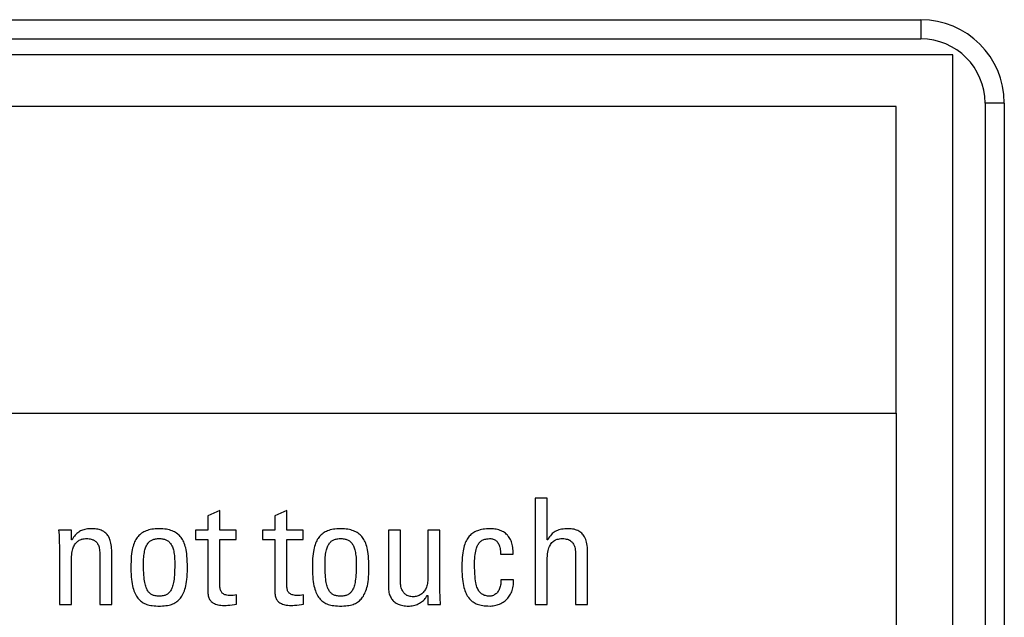
# Model space of a CAD drawing. Units: millimetres. Extents: x -71 to 610, y -195 to 458.
# Drawn here: x 221 to 237, y 70 to 80 of the extents above; entities that cross this region are included whole.
import ezdxf

# ---------------------------------------------------------------- set-up
doc = ezdxf.new("R2010")
doc.units = ezdxf.units.MM
doc.header["$LTSCALE"] = 23.1
doc.layers.get('0').update_dxf_attribs({"linetype": 'CONTINUOUS'})

msp = doc.modelspace()

# ---------------------------------------------------------------- linework, layer by layer
at = {"color": 7}
for p, q in [((166.435, 79.739), (235.435, 79.739)), ((235.435, 79.739), (235.435, 79.439)), ((166.435, 79.439), (235.435, 79.439)), ((235.935, 79.189), (166.435, 79.189)), ((235.935, 62.689), (235.935, 79.189)), ((235.051, 78.387), (183.007, 78.387)), ((235.051, 73.606), (235.051, 78.387)), ((236.735, 78.439), (236.435, 78.439)), ((236.435, 78.439), (236.435, 63.439)), ((236.735, 78.439), (236.735, 63.439)), ((183.007, 73.606), (235.051, 73.606)), ((235.051, 73.606), (235.051, 63.487)), ((229.615, 72.282), (229.427, 72.282)), ((229.427, 72.282), (229.427, 70.626)), ((229.615, 71.635), (229.615, 72.282)), ((224.518, 72.091), (224.33, 72.006)), ((224.518, 71.784), (224.518, 72.091)), ((225.562, 72.091), (225.374, 72.006)), ((225.562, 71.784), (225.562, 72.091)), ((224.33, 72.006), (224.33, 71.784)), ((225.374, 72.006), (225.374, 71.784)), ((222.205, 71.784), (222.005, 71.784)), ((222.005, 71.784), (222.007, 71.761)), ((222.205, 71.635), (222.205, 71.784)), ((222.347, 71.774), (222.332, 71.765)), ((222.363, 71.781), (222.347, 71.774)), ((222.38, 71.787), (222.363, 71.781)), ((222.397, 71.792), (222.38, 71.787)), ((222.416, 71.797), (222.397, 71.792)), ((222.436, 71.801), (222.416, 71.797)), ((222.458, 71.804), (222.436, 71.801)), ((222.482, 71.806), (222.458, 71.804)), ((222.509, 71.807), (222.482, 71.806)), ((222.524, 71.807), (222.509, 71.807)), ((222.549, 71.806), (222.524, 71.807)), ((222.573, 71.805), (222.549, 71.806)), ((222.595, 71.802), (222.573, 71.805)), ((222.616, 71.799), (222.595, 71.802)), ((222.635, 71.794), (222.616, 71.799)), ((222.653, 71.789), (222.635, 71.794)), ((222.67, 71.783), (222.653, 71.789)), ((222.686, 71.776), (222.67, 71.783)), ((222.701, 71.768), (222.686, 71.776)), ((223.369, 71.774), (223.35, 71.766)), ((223.39, 71.782), (223.369, 71.774)), ((223.411, 71.788), (223.39, 71.782)), ((223.434, 71.794), (223.411, 71.788)), ((223.458, 71.798), (223.434, 71.794)), ((223.484, 71.802), (223.458, 71.798)), ((223.511, 71.805), (223.484, 71.802)), ((223.541, 71.806), (223.511, 71.805)), ((223.571, 71.807), (223.541, 71.806)), ((223.602, 71.806), (223.571, 71.807)), ((223.631, 71.805), (223.602, 71.806)), ((223.659, 71.802), (223.631, 71.805)), ((223.685, 71.798), (223.659, 71.802)), ((223.709, 71.794), (223.685, 71.798)), ((223.732, 71.788), (223.709, 71.794)), ((223.753, 71.782), (223.732, 71.788)), ((223.774, 71.774), (223.753, 71.782)), ((223.793, 71.766), (223.774, 71.774)), ((224.33, 71.784), (224.14, 71.784)), ((224.14, 71.784), (224.14, 71.642)), ((224.771, 71.784), (224.518, 71.784)), ((224.771, 71.642), (224.771, 71.784)), ((225.374, 71.784), (225.183, 71.784)), ((225.183, 71.784), (225.183, 71.642)), ((225.814, 71.784), (225.562, 71.784)), ((225.814, 71.642), (225.814, 71.784)), ((226.196, 71.774), (226.176, 71.766)), ((226.216, 71.782), (226.196, 71.774)), ((226.237, 71.788), (226.216, 71.782)), ((226.26, 71.794), (226.237, 71.788)), ((226.285, 71.798), (226.26, 71.794)), ((226.31, 71.802), (226.285, 71.798)), ((226.338, 71.805), (226.31, 71.802)), ((226.367, 71.806), (226.338, 71.805)), ((226.398, 71.807), (226.367, 71.806)), ((226.429, 71.806), (226.398, 71.807)), ((226.458, 71.805), (226.429, 71.806)), ((226.485, 71.802), (226.458, 71.805)), ((226.511, 71.798), (226.485, 71.802)), ((226.535, 71.794), (226.511, 71.798)), ((226.558, 71.788), (226.535, 71.794)), ((226.58, 71.782), (226.558, 71.788)), ((226.6, 71.774), (226.58, 71.782)), ((226.619, 71.766), (226.6, 71.774)), ((227.331, 71.784), (227.143, 71.784)), ((227.143, 71.784), (227.143, 70.901)), ((227.331, 70.981), (227.331, 71.784)), ((227.943, 71.784), (227.755, 71.784)), ((227.755, 71.784), (227.755, 71.016)), ((227.943, 70.867), (227.943, 71.784)), ((228.528, 71.775), (228.508, 71.767)), ((228.548, 71.782), (228.528, 71.775)), ((228.569, 71.789), (228.548, 71.782)), ((228.592, 71.794), (228.569, 71.789)), ((228.616, 71.798), (228.592, 71.794)), ((228.641, 71.802), (228.616, 71.798)), ((228.668, 71.805), (228.641, 71.802)), ((228.697, 71.806), (228.668, 71.805)), ((228.727, 71.807), (228.697, 71.806)), ((228.728, 71.807), (228.727, 71.807)), ((228.754, 71.806), (228.728, 71.807)), ((228.778, 71.805), (228.754, 71.806)), ((228.801, 71.802), (228.778, 71.805)), ((228.823, 71.798), (228.801, 71.802)), ((228.844, 71.794), (228.823, 71.798)), ((228.864, 71.788), (228.844, 71.794)), ((228.883, 71.781), (228.864, 71.788)), ((228.901, 71.774), (228.883, 71.781)), ((228.918, 71.766), (228.901, 71.774)), ((229.759, 71.775), (229.742, 71.766)), ((229.776, 71.782), (229.759, 71.775)), ((229.795, 71.789), (229.776, 71.782)), ((229.815, 71.795), (229.795, 71.789)), ((229.837, 71.799), (229.815, 71.795)), ((229.862, 71.803), (229.837, 71.799)), ((229.889, 71.805), (229.862, 71.803)), ((229.919, 71.807), (229.889, 71.805)), ((229.938, 71.807), (229.919, 71.807)), ((229.961, 71.807), (229.938, 71.807)), ((229.987, 71.805), (229.961, 71.807)), ((230.011, 71.802), (229.987, 71.805)), ((230.034, 71.798), (230.011, 71.802)), ((230.055, 71.792), (230.034, 71.798)), ((230.074, 71.786), (230.055, 71.792)), ((230.092, 71.778), (230.074, 71.786)), ((230.109, 71.77), (230.092, 71.778)), ((222.007, 71.761), (222.012, 71.701)), ((222.012, 71.701), (222.015, 71.645)), ((222.015, 71.645), (222.016, 71.593)), ((222.214, 71.635), (222.205, 71.635)), ((222.227, 71.656), (222.214, 71.635)), ((222.239, 71.676), (222.227, 71.656)), ((222.252, 71.693), (222.239, 71.676)), ((222.265, 71.708), (222.252, 71.693)), ((222.277, 71.722), (222.265, 71.708)), ((222.291, 71.735), (222.277, 71.722)), ((222.304, 71.746), (222.291, 71.735)), ((222.303, 71.613), (222.315, 71.621)), ((222.318, 71.756), (222.304, 71.746)), ((222.315, 71.621), (222.328, 71.628)), ((222.332, 71.765), (222.318, 71.756)), ((222.328, 71.628), (222.341, 71.635)), ((222.341, 71.635), (222.355, 71.64)), ((222.355, 71.64), (222.363, 71.643)), ((222.363, 71.643), (222.37, 71.645)), ((222.37, 71.645), (222.386, 71.648)), ((222.386, 71.648), (222.403, 71.651)), ((222.403, 71.651), (222.422, 71.653)), ((222.422, 71.653), (222.441, 71.653)), ((222.441, 71.653), (222.461, 71.653)), ((222.461, 71.653), (222.48, 71.651)), ((222.48, 71.651), (222.497, 71.648)), ((222.497, 71.648), (222.513, 71.645)), ((222.513, 71.645), (222.528, 71.641)), ((222.528, 71.641), (222.541, 71.635)), ((222.541, 71.635), (222.548, 71.632)), ((222.548, 71.632), (222.554, 71.629)), ((222.554, 71.629), (222.566, 71.622)), ((222.566, 71.622), (222.577, 71.615)), ((222.708, 71.764), (222.701, 71.768)), ((222.714, 71.76), (222.708, 71.764)), ((222.727, 71.75), (222.714, 71.76)), ((222.739, 71.74), (222.727, 71.75)), ((222.75, 71.729), (222.739, 71.74)), ((222.761, 71.717), (222.75, 71.729)), ((222.771, 71.704), (222.761, 71.717)), ((222.78, 71.691), (222.771, 71.704)), ((222.788, 71.676), (222.78, 71.691)), ((222.796, 71.66), (222.788, 71.676)), ((222.803, 71.642), (222.796, 71.66)), ((222.81, 71.624), (222.803, 71.642)), ((222.815, 71.603), (222.81, 71.624)), ((223.198, 71.62), (223.189, 71.601)), ((223.208, 71.638), (223.198, 71.62)), ((223.219, 71.655), (223.208, 71.638)), ((223.23, 71.671), (223.219, 71.655)), ((223.243, 71.686), (223.23, 71.671)), ((223.255, 71.7), (223.243, 71.686)), ((223.269, 71.713), (223.255, 71.7)), ((223.283, 71.725), (223.269, 71.713)), ((223.299, 71.737), (223.283, 71.725)), ((223.315, 71.747), (223.299, 71.737)), ((223.332, 71.757), (223.315, 71.747)), ((223.35, 71.766), (223.332, 71.757)), ((223.435, 71.618), (223.445, 71.624)), ((223.445, 71.624), (223.455, 71.63)), ((223.455, 71.63), (223.466, 71.635)), ((223.466, 71.635), (223.477, 71.639)), ((223.477, 71.639), (223.489, 71.643)), ((223.489, 71.643), (223.502, 71.646)), ((223.502, 71.646), (223.516, 71.649)), ((223.516, 71.649), (223.53, 71.651)), ((223.53, 71.651), (223.546, 71.653)), ((223.546, 71.653), (223.563, 71.653)), ((223.563, 71.653), (223.571, 71.653)), ((223.571, 71.653), (223.58, 71.653)), ((223.58, 71.653), (223.597, 71.653)), ((223.597, 71.653), (223.613, 71.651)), ((223.613, 71.651), (223.627, 71.649)), ((223.627, 71.649), (223.641, 71.646)), ((223.641, 71.646), (223.654, 71.643)), ((223.654, 71.643), (223.666, 71.639)), ((223.666, 71.639), (223.677, 71.635)), ((223.677, 71.635), (223.688, 71.63)), ((223.688, 71.63), (223.698, 71.624)), ((223.698, 71.624), (223.708, 71.618)), ((223.811, 71.757), (223.793, 71.766)), ((223.828, 71.747), (223.811, 71.757)), ((223.844, 71.737), (223.828, 71.747)), ((223.86, 71.725), (223.844, 71.737)), ((223.874, 71.713), (223.86, 71.725)), ((223.888, 71.7), (223.874, 71.713)), ((223.9, 71.686), (223.888, 71.7)), ((223.912, 71.671), (223.9, 71.686)), ((223.924, 71.655), (223.912, 71.671)), ((223.934, 71.638), (223.924, 71.655)), ((223.945, 71.62), (223.934, 71.638)), ((223.954, 71.601), (223.945, 71.62)), ((224.14, 71.642), (224.33, 71.642)), ((224.33, 71.642), (224.33, 70.819)), ((224.518, 71.642), (224.771, 71.642)), ((224.518, 70.92), (224.518, 71.642)), ((225.183, 71.642), (225.374, 71.642)), ((225.374, 71.642), (225.374, 70.819)), ((225.562, 71.642), (225.814, 71.642)), ((225.562, 70.92), (225.562, 71.642)), ((226.025, 71.62), (226.015, 71.601)), ((226.035, 71.638), (226.025, 71.62)), ((226.046, 71.655), (226.035, 71.638)), ((226.057, 71.671), (226.046, 71.655)), ((226.069, 71.686), (226.057, 71.671)), ((226.082, 71.7), (226.069, 71.686)), ((226.095, 71.713), (226.082, 71.7)), ((226.11, 71.725), (226.095, 71.713)), ((226.125, 71.737), (226.11, 71.725)), ((226.141, 71.747), (226.125, 71.737)), ((226.158, 71.757), (226.141, 71.747)), ((226.176, 71.766), (226.158, 71.757)), ((226.261, 71.618), (226.271, 71.624)), ((226.271, 71.624), (226.281, 71.63)), ((226.281, 71.63), (226.292, 71.635)), ((226.292, 71.635), (226.304, 71.639)), ((226.304, 71.639), (226.316, 71.643)), ((226.316, 71.643), (226.328, 71.646)), ((226.328, 71.646), (226.342, 71.649)), ((226.342, 71.649), (226.357, 71.651)), ((226.357, 71.651), (226.373, 71.653)), ((226.373, 71.653), (226.39, 71.653)), ((226.39, 71.653), (226.398, 71.653)), ((226.398, 71.653), (226.406, 71.653)), ((226.406, 71.653), (226.423, 71.653)), ((226.423, 71.653), (226.439, 71.651)), ((226.439, 71.651), (226.454, 71.649)), ((226.454, 71.649), (226.467, 71.646)), ((226.467, 71.646), (226.48, 71.643)), ((226.48, 71.643), (226.492, 71.639)), ((226.492, 71.639), (226.504, 71.635)), ((226.504, 71.635), (226.514, 71.63)), ((226.514, 71.63), (226.525, 71.624)), ((226.525, 71.624), (226.534, 71.618)), ((226.637, 71.757), (226.619, 71.766)), ((226.655, 71.747), (226.637, 71.757)), ((226.671, 71.737), (226.655, 71.747)), ((226.686, 71.725), (226.671, 71.737)), ((226.7, 71.713), (226.686, 71.725)), ((226.714, 71.7), (226.7, 71.713)), ((226.727, 71.686), (226.714, 71.7)), ((226.739, 71.671), (226.727, 71.686)), ((226.75, 71.655), (226.739, 71.671)), ((226.761, 71.638), (226.75, 71.655)), ((226.771, 71.62), (226.761, 71.638)), ((226.78, 71.601), (226.771, 71.62)), ((228.357, 71.625), (228.348, 71.607)), ((228.367, 71.643), (228.357, 71.625)), ((228.378, 71.66), (228.367, 71.643)), ((228.389, 71.675), (228.378, 71.66)), ((228.402, 71.69), (228.389, 71.675)), ((228.414, 71.703), (228.402, 71.69)), ((228.428, 71.716), (228.414, 71.703)), ((228.442, 71.728), (228.428, 71.716)), ((228.457, 71.739), (228.442, 71.728)), ((228.473, 71.749), (228.457, 71.739)), ((228.49, 71.759), (228.473, 71.749)), ((228.508, 71.767), (228.49, 71.759)), ((228.582, 71.611), (228.593, 71.619)), ((228.593, 71.619), (228.605, 71.627)), ((228.605, 71.627), (228.618, 71.633)), ((228.618, 71.633), (228.631, 71.638)), ((228.631, 71.638), (228.645, 71.643)), ((228.645, 71.643), (228.66, 71.647)), ((228.66, 71.647), (228.677, 71.65)), ((228.677, 71.65), (228.695, 71.652)), ((228.695, 71.652), (228.715, 71.653)), ((228.715, 71.653), (228.727, 71.653)), ((228.727, 71.653), (228.739, 71.653)), ((228.739, 71.653), (228.752, 71.651)), ((228.752, 71.651), (228.764, 71.649)), ((228.764, 71.649), (228.776, 71.645)), ((228.776, 71.645), (228.788, 71.64)), ((228.788, 71.64), (228.799, 71.635)), ((228.799, 71.635), (228.81, 71.628)), ((228.81, 71.628), (228.82, 71.62)), ((228.82, 71.62), (228.829, 71.612)), ((228.935, 71.757), (228.918, 71.766)), ((228.95, 71.747), (228.935, 71.757)), ((228.964, 71.736), (228.95, 71.747)), ((228.978, 71.725), (228.964, 71.736)), ((228.991, 71.712), (228.978, 71.725)), ((228.997, 71.706), (228.991, 71.712)), ((229.003, 71.699), (228.997, 71.706)), ((229.014, 71.685), (229.003, 71.699)), ((229.025, 71.67), (229.014, 71.685)), ((229.035, 71.655), (229.025, 71.67)), ((229.044, 71.638), (229.035, 71.655)), ((229.052, 71.62), (229.044, 71.638)), ((229.059, 71.602), (229.052, 71.62)), ((229.624, 71.635), (229.615, 71.635)), ((229.638, 71.659), (229.624, 71.635)), ((229.652, 71.681), (229.638, 71.659)), ((229.667, 71.699), (229.652, 71.681)), ((229.681, 71.716), (229.667, 71.699)), ((229.695, 71.731), (229.681, 71.716)), ((229.71, 71.744), (229.695, 71.731)), ((229.726, 71.755), (229.71, 71.744)), ((229.714, 71.613), (229.727, 71.622)), ((229.742, 71.766), (229.726, 71.755)), ((229.727, 71.622), (229.741, 71.63)), ((229.741, 71.63), (229.749, 71.634)), ((229.749, 71.634), (229.756, 71.637)), ((229.756, 71.637), (229.773, 71.643)), ((229.773, 71.643), (229.79, 71.647)), ((229.79, 71.647), (229.809, 71.65)), ((229.809, 71.65), (229.829, 71.653)), ((229.829, 71.653), (229.851, 71.653)), ((229.851, 71.653), (229.874, 71.653)), ((229.874, 71.653), (229.894, 71.651)), ((229.894, 71.651), (229.913, 71.647)), ((229.913, 71.647), (229.93, 71.643)), ((229.93, 71.643), (229.946, 71.637)), ((229.946, 71.637), (229.961, 71.631)), ((229.961, 71.631), (229.967, 71.627)), ((229.967, 71.627), (229.974, 71.623)), ((229.974, 71.623), (229.986, 71.615)), ((230.124, 71.76), (230.109, 71.77)), ((230.139, 71.75), (230.124, 71.76)), ((230.153, 71.738), (230.139, 71.75)), ((230.165, 71.725), (230.153, 71.738)), ((230.177, 71.711), (230.165, 71.725)), ((230.188, 71.696), (230.177, 71.711)), ((230.198, 71.679), (230.188, 71.696)), ((230.207, 71.661), (230.198, 71.679)), ((230.216, 71.642), (230.207, 71.661)), ((230.223, 71.62), (230.216, 71.642)), ((230.23, 71.597), (230.223, 71.62)), ((222.016, 71.593), (222.017, 71.543)), ((222.017, 71.543), (222.017, 70.626)), ((222.216, 71.451), (222.221, 71.472)), ((222.221, 71.472), (222.226, 71.492)), ((222.226, 71.492), (222.232, 71.511)), ((222.232, 71.511), (222.239, 71.527)), ((222.239, 71.527), (222.246, 71.543)), ((222.246, 71.543), (222.254, 71.557)), ((222.254, 71.557), (222.263, 71.571)), ((222.263, 71.571), (222.272, 71.583)), ((222.272, 71.583), (222.282, 71.594)), ((222.282, 71.594), (222.292, 71.604)), ((222.292, 71.604), (222.303, 71.613)), ((222.577, 71.615), (222.586, 71.606)), ((222.586, 71.606), (222.596, 71.597)), ((222.596, 71.597), (222.604, 71.587)), ((222.604, 71.587), (222.611, 71.576)), ((222.611, 71.576), (222.618, 71.563)), ((222.618, 71.563), (222.625, 71.55)), ((222.625, 71.55), (222.63, 71.536)), ((222.63, 71.536), (222.635, 71.521)), ((222.635, 71.521), (222.639, 71.504)), ((222.639, 71.504), (222.642, 71.485)), ((222.642, 71.485), (222.644, 71.465)), ((222.82, 71.581), (222.815, 71.603)), ((222.825, 71.557), (222.82, 71.581)), ((222.828, 71.531), (222.825, 71.557)), ((222.831, 71.503), (222.828, 71.531)), ((222.832, 71.471), (222.831, 71.503)), ((222.833, 71.437), (222.832, 71.471)), ((223.152, 71.48), (223.147, 71.45)), ((223.158, 71.508), (223.152, 71.48)), ((223.165, 71.533), (223.158, 71.508)), ((223.172, 71.557), (223.165, 71.533)), ((223.18, 71.58), (223.172, 71.557)), ((223.189, 71.601), (223.18, 71.58)), ((223.345, 71.457), (223.349, 71.476)), ((223.349, 71.476), (223.354, 71.494)), ((223.354, 71.494), (223.36, 71.51)), ((223.36, 71.51), (223.366, 71.526)), ((223.366, 71.526), (223.372, 71.54)), ((223.372, 71.54), (223.378, 71.552)), ((223.378, 71.552), (223.385, 71.564)), ((223.385, 71.564), (223.393, 71.575)), ((223.393, 71.575), (223.4, 71.585)), ((223.4, 71.585), (223.404, 71.59)), ((223.404, 71.59), (223.408, 71.595)), ((223.408, 71.595), (223.417, 71.603)), ((223.417, 71.603), (223.426, 71.611)), ((223.426, 71.611), (223.435, 71.618)), ((223.708, 71.618), (223.717, 71.611)), ((223.717, 71.611), (223.726, 71.603)), ((223.726, 71.603), (223.734, 71.595)), ((223.734, 71.595), (223.738, 71.59)), ((223.738, 71.59), (223.742, 71.585)), ((223.742, 71.585), (223.75, 71.575)), ((223.75, 71.575), (223.757, 71.564)), ((223.757, 71.564), (223.764, 71.552)), ((223.764, 71.552), (223.771, 71.54)), ((223.771, 71.54), (223.777, 71.526)), ((223.777, 71.526), (223.783, 71.51)), ((223.783, 71.51), (223.788, 71.494)), ((223.788, 71.494), (223.793, 71.476)), ((223.793, 71.476), (223.798, 71.457)), ((223.963, 71.58), (223.954, 71.601)), ((223.971, 71.557), (223.963, 71.58)), ((223.978, 71.533), (223.971, 71.557)), ((223.985, 71.508), (223.978, 71.533)), ((223.991, 71.48), (223.985, 71.508)), ((223.996, 71.45), (223.991, 71.48)), ((225.979, 71.48), (225.973, 71.45)), ((225.985, 71.508), (225.979, 71.48)), ((225.991, 71.533), (225.985, 71.508)), ((225.999, 71.557), (225.991, 71.533)), ((226.007, 71.58), (225.999, 71.557)), ((226.015, 71.601), (226.007, 71.58)), ((226.171, 71.457), (226.176, 71.476)), ((226.176, 71.476), (226.181, 71.494)), ((226.181, 71.494), (226.186, 71.51)), ((226.186, 71.51), (226.192, 71.526)), ((226.192, 71.526), (226.198, 71.54)), ((226.198, 71.54), (226.205, 71.552)), ((226.205, 71.552), (226.212, 71.564)), ((226.212, 71.564), (226.219, 71.575)), ((226.219, 71.575), (226.227, 71.585)), ((226.227, 71.585), (226.231, 71.59)), ((226.231, 71.59), (226.235, 71.595)), ((226.235, 71.595), (226.243, 71.603)), ((226.243, 71.603), (226.252, 71.611)), ((226.252, 71.611), (226.261, 71.618)), ((226.534, 71.618), (226.544, 71.611)), ((226.544, 71.611), (226.552, 71.603)), ((226.552, 71.603), (226.561, 71.595)), ((226.561, 71.595), (226.565, 71.59)), ((226.565, 71.59), (226.569, 71.585)), ((226.569, 71.585), (226.577, 71.575)), ((226.577, 71.575), (226.584, 71.564)), ((226.584, 71.564), (226.591, 71.552)), ((226.591, 71.552), (226.597, 71.54)), ((226.597, 71.54), (226.604, 71.526)), ((226.604, 71.526), (226.609, 71.51)), ((226.609, 71.51), (226.615, 71.494)), ((226.615, 71.494), (226.62, 71.476)), ((226.62, 71.476), (226.624, 71.457)), ((226.789, 71.58), (226.78, 71.601)), ((226.797, 71.557), (226.789, 71.58)), ((226.804, 71.533), (226.797, 71.557)), ((226.811, 71.508), (226.804, 71.533)), ((226.817, 71.48), (226.811, 71.508)), ((226.823, 71.45), (226.817, 71.48)), ((228.31, 71.491), (228.305, 71.462)), ((228.317, 71.517), (228.31, 71.491)), ((228.323, 71.542), (228.317, 71.517)), ((228.331, 71.565), (228.323, 71.542)), ((228.339, 71.587), (228.331, 71.565)), ((228.348, 71.607), (228.339, 71.587)), ((228.502, 71.459), (228.507, 71.482)), ((228.507, 71.482), (228.513, 71.503)), ((228.513, 71.503), (228.52, 71.521)), ((228.52, 71.521), (228.527, 71.538)), ((228.527, 71.538), (228.535, 71.554)), ((228.535, 71.554), (228.544, 71.567)), ((228.544, 71.567), (228.552, 71.58)), ((228.552, 71.58), (228.562, 71.592)), ((228.562, 71.592), (228.572, 71.602)), ((228.572, 71.602), (228.582, 71.611)), ((228.829, 71.612), (228.838, 71.602)), ((228.838, 71.602), (228.846, 71.591)), ((228.846, 71.591), (228.854, 71.579)), ((228.854, 71.579), (228.861, 71.566)), ((228.861, 71.566), (228.867, 71.552)), ((228.867, 71.552), (228.873, 71.537)), ((228.873, 71.537), (228.875, 71.528)), ((228.875, 71.528), (228.878, 71.52)), ((228.878, 71.52), (228.882, 71.501)), ((228.882, 71.501), (228.885, 71.482)), ((228.885, 71.482), (228.887, 71.46)), ((229.065, 71.582), (229.059, 71.602)), ((229.071, 71.561), (229.065, 71.582)), ((229.075, 71.54), (229.071, 71.561)), ((229.079, 71.517), (229.075, 71.54)), ((229.082, 71.492), (229.079, 71.517)), ((229.083, 71.467), (229.082, 71.492)), ((229.084, 71.44), (229.083, 71.467)), ((229.625, 71.442), (229.63, 71.468)), ((229.63, 71.468), (229.636, 71.491)), ((229.636, 71.491), (229.643, 71.512)), ((229.643, 71.512), (229.651, 71.531)), ((229.651, 71.531), (229.66, 71.548)), ((229.66, 71.548), (229.669, 71.564)), ((229.669, 71.564), (229.679, 71.578)), ((229.679, 71.578), (229.69, 71.591)), ((229.69, 71.591), (229.701, 71.602)), ((229.701, 71.602), (229.714, 71.613)), ((229.986, 71.615), (229.997, 71.605)), ((229.997, 71.605), (230.007, 71.594)), ((230.007, 71.594), (230.016, 71.582)), ((230.016, 71.582), (230.025, 71.569)), ((230.025, 71.569), (230.032, 71.554)), ((230.032, 71.554), (230.039, 71.538)), ((230.039, 71.538), (230.045, 71.521)), ((230.045, 71.521), (230.049, 71.501)), ((230.049, 71.501), (230.053, 71.479)), ((230.053, 71.479), (230.056, 71.455)), ((230.235, 71.572), (230.23, 71.597)), ((230.239, 71.544), (230.235, 71.572)), ((230.243, 71.514), (230.239, 71.544)), ((230.245, 71.482), (230.243, 71.514)), ((230.245, 71.447), (230.245, 71.482)), ((222.205, 71.343), (222.207, 71.374)), ((222.205, 71.312), (222.205, 71.343)), ((222.207, 71.374), (222.209, 71.402)), ((222.209, 71.402), (222.212, 71.427)), ((222.212, 71.427), (222.216, 71.451)), ((222.644, 71.465), (222.645, 71.444)), ((222.645, 71.444), (222.645, 71.429)), ((222.645, 71.429), (222.645, 70.626)), ((222.833, 70.626), (222.833, 71.437)), ((223.135, 71.342), (223.133, 71.298)), ((223.138, 71.381), (223.135, 71.342)), ((223.142, 71.417), (223.138, 71.381)), ((223.147, 71.45), (223.142, 71.417)), ((223.329, 71.302), (223.33, 71.333)), ((223.33, 71.333), (223.332, 71.362)), ((223.332, 71.362), (223.334, 71.388)), ((223.334, 71.388), (223.337, 71.413)), ((223.337, 71.413), (223.341, 71.436)), ((223.341, 71.436), (223.345, 71.457)), ((223.798, 71.457), (223.802, 71.436)), ((223.802, 71.436), (223.806, 71.413)), ((223.806, 71.413), (223.809, 71.388)), ((223.809, 71.388), (223.811, 71.362)), ((223.811, 71.362), (223.813, 71.333)), ((223.813, 71.333), (223.814, 71.302)), ((224.001, 71.417), (223.996, 71.45)), ((224.005, 71.381), (224.001, 71.417)), ((224.008, 71.342), (224.005, 71.381)), ((224.01, 71.298), (224.008, 71.342)), ((225.962, 71.342), (225.96, 71.298)), ((225.965, 71.381), (225.962, 71.342)), ((225.969, 71.417), (225.965, 71.381)), ((225.973, 71.45), (225.969, 71.417)), ((226.155, 71.302), (226.156, 71.333)), ((226.156, 71.333), (226.158, 71.362)), ((226.158, 71.362), (226.161, 71.388)), ((226.161, 71.388), (226.164, 71.413)), ((226.164, 71.413), (226.167, 71.436)), ((226.167, 71.436), (226.171, 71.457)), ((226.624, 71.457), (226.629, 71.436)), ((226.629, 71.436), (226.632, 71.413)), ((226.632, 71.413), (226.635, 71.388)), ((226.635, 71.388), (226.638, 71.362)), ((226.638, 71.362), (226.639, 71.333)), ((226.639, 71.333), (226.641, 71.302)), ((226.827, 71.417), (226.823, 71.45)), ((226.831, 71.381), (226.827, 71.417)), ((226.834, 71.342), (226.831, 71.381)), ((226.836, 71.298), (226.834, 71.342)), ((228.29, 71.318), (228.288, 71.272)), ((228.293, 71.36), (228.29, 71.318)), ((228.296, 71.397), (228.293, 71.36)), ((228.3, 71.431), (228.296, 71.397)), ((228.305, 71.462), (228.3, 71.431)), ((228.485, 71.308), (228.487, 71.344)), ((228.487, 71.344), (228.489, 71.377)), ((228.489, 71.377), (228.492, 71.407)), ((228.492, 71.407), (228.497, 71.434)), ((228.497, 71.434), (228.502, 71.459)), ((228.887, 71.46), (228.888, 71.437)), ((228.888, 71.437), (228.888, 71.413)), ((228.888, 71.413), (229.083, 71.413)), ((229.083, 71.413), (229.084, 71.44)), ((229.615, 71.311), (229.616, 71.349)), ((229.616, 71.349), (229.618, 71.383)), ((229.618, 71.383), (229.621, 71.414)), ((229.621, 71.414), (229.625, 71.442)), ((230.056, 71.455), (230.057, 71.429)), ((230.057, 71.429), (230.057, 71.41)), ((230.057, 71.41), (230.057, 70.626)), ((230.245, 70.626), (230.245, 71.447)), ((222.205, 70.626), (222.205, 71.312)), ((223.132, 71.249), (223.131, 71.191)), ((223.131, 71.191), (223.131, 71.188)), ((223.131, 71.188), (223.132, 71.141)), ((223.133, 71.298), (223.132, 71.249)), ((223.328, 71.268), (223.329, 71.302)), ((223.328, 71.261), (223.328, 71.268)), ((223.329, 71.208), (223.328, 71.261)), ((223.33, 71.162), (223.329, 71.208)), ((223.332, 71.121), (223.33, 71.162)), ((223.813, 71.162), (223.811, 71.121)), ((223.814, 71.208), (223.813, 71.162)), ((223.814, 71.302), (223.815, 71.268)), ((223.815, 71.261), (223.814, 71.208)), ((223.815, 71.268), (223.815, 71.261)), ((224.011, 71.249), (224.01, 71.298)), ((224.012, 71.191), (224.011, 71.249)), ((224.011, 71.141), (224.012, 71.188)), ((224.012, 71.188), (224.012, 71.191)), ((225.96, 71.298), (225.958, 71.249)), ((225.958, 71.249), (225.958, 71.19)), ((225.958, 71.19), (225.958, 71.188)), ((225.958, 71.188), (225.958, 71.141)), ((226.155, 71.268), (226.155, 71.302)), ((226.155, 71.261), (226.155, 71.268)), ((226.155, 71.208), (226.155, 71.261)), ((226.156, 71.162), (226.155, 71.208)), ((226.158, 71.121), (226.156, 71.162)), ((226.639, 71.162), (226.638, 71.121)), ((226.64, 71.208), (226.639, 71.162)), ((226.641, 71.261), (226.64, 71.208)), ((226.641, 71.302), (226.641, 71.268)), ((226.641, 71.268), (226.641, 71.261)), ((226.838, 71.249), (226.836, 71.298)), ((226.838, 71.191), (226.838, 71.249)), ((226.838, 71.188), (226.838, 71.191)), ((226.838, 71.141), (226.838, 71.188)), ((228.288, 71.272), (228.287, 71.219)), ((228.287, 71.219), (228.287, 71.188)), ((228.287, 71.188), (228.288, 71.141)), ((228.484, 71.268), (228.485, 71.308)), ((228.484, 71.266), (228.484, 71.268)), ((228.485, 71.204), (228.484, 71.266)), ((228.486, 71.15), (228.485, 71.204)), ((229.615, 70.626), (229.615, 71.311)), ((223.132, 71.141), (223.133, 71.097)), ((223.133, 71.097), (223.136, 71.056)), ((223.136, 71.056), (223.14, 71.018)), ((223.14, 71.018), (223.144, 70.983)), ((223.334, 71.084), (223.332, 71.121)), ((223.337, 71.051), (223.334, 71.084)), ((223.34, 71.022), (223.337, 71.051)), ((223.343, 70.995), (223.34, 71.022)), ((223.803, 71.022), (223.799, 70.995)), ((223.806, 71.051), (223.803, 71.022)), ((223.809, 71.084), (223.806, 71.051)), ((223.811, 71.121), (223.809, 71.084)), ((223.999, 70.983), (224.003, 71.018)), ((224.003, 71.018), (224.007, 71.056)), ((224.007, 71.056), (224.009, 71.097)), ((224.009, 71.097), (224.011, 71.141)), ((225.958, 71.141), (225.96, 71.097)), ((225.96, 71.097), (225.963, 71.056)), ((225.963, 71.056), (225.966, 71.018)), ((225.966, 71.018), (225.971, 70.983)), ((226.16, 71.084), (226.158, 71.121)), ((226.163, 71.051), (226.16, 71.084)), ((226.166, 71.022), (226.163, 71.051)), ((226.17, 70.995), (226.166, 71.022)), ((226.629, 71.022), (226.626, 70.995)), ((226.633, 71.051), (226.629, 71.022)), ((226.635, 71.084), (226.633, 71.051)), ((226.638, 71.121), (226.635, 71.084)), ((226.825, 70.983), (226.83, 71.018)), ((226.83, 71.018), (226.833, 71.056)), ((226.833, 71.056), (226.836, 71.097)), ((226.836, 71.097), (226.838, 71.141)), ((227.755, 71.016), (227.755, 70.994)), ((228.288, 71.141), (228.289, 71.098)), ((228.289, 71.098), (228.292, 71.058)), ((228.292, 71.058), (228.296, 71.02)), ((228.296, 71.02), (228.3, 70.985)), ((228.489, 71.103), (228.486, 71.15)), ((228.492, 71.062), (228.489, 71.103)), ((228.495, 71.026), (228.492, 71.062)), ((228.5, 70.994), (228.495, 71.026)), ((229.092, 71.011), (228.895, 71.011)), ((228.895, 71.011), (228.895, 70.988)), ((229.092, 70.984), (229.092, 71.011)), ((223.144, 70.983), (223.15, 70.95)), ((223.15, 70.95), (223.156, 70.919)), ((223.156, 70.919), (223.163, 70.891)), ((223.163, 70.891), (223.17, 70.864)), ((223.17, 70.864), (223.178, 70.84)), ((223.348, 70.971), (223.343, 70.995)), ((223.352, 70.949), (223.348, 70.971)), ((223.357, 70.929), (223.352, 70.949)), ((223.362, 70.911), (223.357, 70.929)), ((223.367, 70.894), (223.362, 70.911)), ((223.373, 70.879), (223.367, 70.894)), ((223.379, 70.866), (223.373, 70.879)), ((223.386, 70.853), (223.379, 70.866)), ((223.393, 70.841), (223.386, 70.853)), ((223.757, 70.853), (223.75, 70.841)), ((223.763, 70.866), (223.757, 70.853)), ((223.77, 70.879), (223.763, 70.866)), ((223.775, 70.894), (223.77, 70.879)), ((223.781, 70.911), (223.775, 70.894)), ((223.786, 70.929), (223.781, 70.911)), ((223.791, 70.949), (223.786, 70.929)), ((223.795, 70.971), (223.791, 70.949)), ((223.799, 70.995), (223.795, 70.971)), ((223.964, 70.84), (223.973, 70.864)), ((223.973, 70.864), (223.98, 70.891)), ((223.98, 70.891), (223.987, 70.919)), ((223.987, 70.919), (223.993, 70.95)), ((223.993, 70.95), (223.999, 70.983)), ((224.519, 70.899), (224.518, 70.92)), ((224.52, 70.882), (224.519, 70.899)), ((224.523, 70.867), (224.52, 70.882)), ((224.526, 70.854), (224.523, 70.867)), ((224.53, 70.842), (224.526, 70.854)), ((225.562, 70.899), (225.562, 70.92)), ((225.564, 70.882), (225.562, 70.899)), ((225.566, 70.867), (225.564, 70.882)), ((225.569, 70.854), (225.566, 70.867)), ((225.573, 70.842), (225.569, 70.854)), ((225.971, 70.983), (225.976, 70.95)), ((225.976, 70.95), (225.982, 70.919)), ((225.982, 70.919), (225.989, 70.891)), ((225.989, 70.891), (225.997, 70.864)), ((225.997, 70.864), (226.005, 70.84)), ((226.174, 70.971), (226.17, 70.995)), ((226.178, 70.949), (226.174, 70.971)), ((226.183, 70.929), (226.178, 70.949)), ((226.188, 70.911), (226.183, 70.929)), ((226.194, 70.894), (226.188, 70.911)), ((226.2, 70.879), (226.194, 70.894)), ((226.206, 70.866), (226.2, 70.879)), ((226.212, 70.853), (226.206, 70.866)), ((226.219, 70.841), (226.212, 70.853)), ((226.583, 70.853), (226.577, 70.841)), ((226.59, 70.866), (226.583, 70.853)), ((226.596, 70.879), (226.59, 70.866)), ((226.602, 70.894), (226.596, 70.879)), ((226.607, 70.911), (226.602, 70.894)), ((226.612, 70.929), (226.607, 70.911)), ((226.617, 70.949), (226.612, 70.929)), ((226.622, 70.971), (226.617, 70.949)), ((226.626, 70.995), (226.622, 70.971)), ((226.791, 70.84), (226.799, 70.864)), ((226.799, 70.864), (226.807, 70.891)), ((226.807, 70.891), (226.814, 70.919)), ((226.814, 70.919), (226.82, 70.95)), ((226.82, 70.95), (226.825, 70.983)), ((227.143, 70.901), (227.144, 70.877)), ((227.144, 70.877), (227.145, 70.855)), ((227.145, 70.855), (227.148, 70.834)), ((227.331, 70.967), (227.331, 70.981)), ((227.333, 70.946), (227.331, 70.967)), ((227.335, 70.926), (227.333, 70.946)), ((227.338, 70.907), (227.335, 70.926)), ((227.342, 70.889), (227.338, 70.907)), ((227.347, 70.873), (227.342, 70.889)), ((227.353, 70.858), (227.347, 70.873)), ((227.36, 70.844), (227.353, 70.858)), ((227.714, 70.853), (227.705, 70.839)), ((227.722, 70.867), (227.714, 70.853)), ((227.73, 70.883), (227.722, 70.867)), ((227.736, 70.899), (227.73, 70.883)), ((227.742, 70.916), (227.736, 70.899)), ((227.747, 70.934), (227.742, 70.916)), ((227.75, 70.953), (227.747, 70.934)), ((227.753, 70.973), (227.75, 70.953)), ((227.755, 70.994), (227.753, 70.973)), ((227.944, 70.818), (227.943, 70.867)), ((228.3, 70.985), (228.305, 70.953)), ((228.305, 70.953), (228.311, 70.922)), ((228.311, 70.922), (228.318, 70.894)), ((228.318, 70.894), (228.325, 70.868)), ((228.325, 70.868), (228.333, 70.843)), ((228.505, 70.966), (228.5, 70.994)), ((228.51, 70.941), (228.505, 70.966)), ((228.516, 70.918), (228.51, 70.941)), ((228.522, 70.898), (228.516, 70.918)), ((228.529, 70.88), (228.522, 70.898)), ((228.537, 70.864), (228.529, 70.88)), ((228.544, 70.849), (228.537, 70.864)), ((228.868, 70.86), (228.861, 70.846)), ((228.875, 70.875), (228.868, 70.86)), ((228.88, 70.891), (228.875, 70.875)), ((228.885, 70.908), (228.88, 70.891)), ((228.889, 70.926), (228.885, 70.908)), ((228.892, 70.946), (228.889, 70.926)), ((228.894, 70.966), (228.892, 70.946)), ((228.895, 70.988), (228.894, 70.966)), ((229.07, 70.846), (229.076, 70.866)), ((229.076, 70.866), (229.081, 70.888)), ((229.081, 70.888), (229.085, 70.91)), ((229.085, 70.91), (229.089, 70.934)), ((229.089, 70.934), (229.091, 70.959)), ((229.091, 70.959), (229.092, 70.984)), ((223.178, 70.84), (223.187, 70.817)), ((223.187, 70.817), (223.197, 70.796)), ((223.197, 70.796), (223.207, 70.776)), ((223.207, 70.776), (223.217, 70.758)), ((223.217, 70.758), (223.229, 70.741)), ((223.229, 70.741), (223.241, 70.725)), ((223.241, 70.725), (223.253, 70.71)), ((223.253, 70.71), (223.266, 70.697)), ((223.4, 70.831), (223.393, 70.841)), ((223.407, 70.821), (223.4, 70.831)), ((223.415, 70.812), (223.407, 70.821)), ((223.424, 70.804), (223.415, 70.812)), ((223.432, 70.797), (223.424, 70.804)), ((223.441, 70.79), (223.432, 70.797)), ((223.451, 70.784), (223.441, 70.79)), ((223.461, 70.778), (223.451, 70.784)), ((223.472, 70.774), (223.461, 70.778)), ((223.484, 70.769), (223.472, 70.774)), ((223.496, 70.766), (223.484, 70.769)), ((223.509, 70.763), (223.496, 70.766)), ((223.523, 70.76), (223.509, 70.763)), ((223.538, 70.758), (223.523, 70.76)), ((223.554, 70.757), (223.538, 70.758)), ((223.571, 70.757), (223.554, 70.757)), ((223.589, 70.757), (223.571, 70.757)), ((223.605, 70.758), (223.589, 70.757)), ((223.62, 70.76), (223.605, 70.758)), ((223.634, 70.763), (223.62, 70.76)), ((223.647, 70.766), (223.634, 70.763)), ((223.659, 70.769), (223.647, 70.766)), ((223.671, 70.774), (223.659, 70.769)), ((223.682, 70.778), (223.671, 70.774)), ((223.692, 70.784), (223.682, 70.778)), ((223.702, 70.79), (223.692, 70.784)), ((223.711, 70.797), (223.702, 70.79)), ((223.719, 70.804), (223.711, 70.797)), ((223.728, 70.812), (223.719, 70.804)), ((223.735, 70.821), (223.728, 70.812)), ((223.743, 70.831), (223.735, 70.821)), ((223.75, 70.841), (223.743, 70.831)), ((223.877, 70.697), (223.89, 70.71)), ((223.89, 70.71), (223.902, 70.725)), ((223.902, 70.725), (223.914, 70.741)), ((223.914, 70.741), (223.925, 70.758)), ((223.925, 70.758), (223.936, 70.776)), ((223.936, 70.776), (223.946, 70.796)), ((223.946, 70.796), (223.956, 70.817)), ((223.956, 70.817), (223.964, 70.84)), ((224.33, 70.819), (224.331, 70.799)), ((224.331, 70.799), (224.333, 70.781)), ((224.333, 70.781), (224.336, 70.764)), ((224.336, 70.764), (224.34, 70.748)), ((224.34, 70.748), (224.344, 70.733)), ((224.344, 70.733), (224.35, 70.72)), ((224.35, 70.72), (224.357, 70.707)), ((224.357, 70.707), (224.365, 70.695)), ((224.535, 70.831), (224.53, 70.842)), ((224.54, 70.822), (224.535, 70.831)), ((224.547, 70.813), (224.54, 70.822)), ((224.555, 70.805), (224.547, 70.813)), ((224.563, 70.797), (224.555, 70.805)), ((224.573, 70.791), (224.563, 70.797)), ((224.579, 70.788), (224.573, 70.791)), ((224.585, 70.785), (224.579, 70.788)), ((224.597, 70.779), (224.585, 70.785)), ((224.612, 70.775), (224.597, 70.779)), ((224.628, 70.771), (224.612, 70.775)), ((224.647, 70.768), (224.628, 70.771)), ((224.667, 70.767), (224.647, 70.768)), ((224.69, 70.766), (224.667, 70.767)), ((224.702, 70.767), (224.69, 70.766)), ((224.725, 70.769), (224.702, 70.767)), ((224.775, 70.775), (224.725, 70.769)), ((224.775, 70.631), (224.775, 70.775)), ((225.374, 70.819), (225.374, 70.799)), ((225.374, 70.799), (225.376, 70.781)), ((225.376, 70.781), (225.379, 70.764)), ((225.379, 70.764), (225.383, 70.748)), ((225.383, 70.748), (225.388, 70.733)), ((225.388, 70.733), (225.394, 70.72)), ((225.394, 70.72), (225.401, 70.707)), ((225.401, 70.707), (225.408, 70.695)), ((225.578, 70.831), (225.573, 70.842)), ((225.583, 70.822), (225.578, 70.831)), ((225.59, 70.813), (225.583, 70.822)), ((225.598, 70.805), (225.59, 70.813)), ((225.607, 70.797), (225.598, 70.805)), ((225.617, 70.791), (225.607, 70.797)), ((225.622, 70.788), (225.617, 70.791)), ((225.628, 70.785), (225.622, 70.788)), ((225.641, 70.779), (225.628, 70.785)), ((225.655, 70.775), (225.641, 70.779)), ((225.672, 70.771), (225.655, 70.775)), ((225.69, 70.768), (225.672, 70.771)), ((225.711, 70.767), (225.69, 70.768)), ((225.734, 70.766), (225.711, 70.767)), ((225.745, 70.767), (225.734, 70.766)), ((225.768, 70.769), (225.745, 70.767)), ((225.819, 70.775), (225.768, 70.769)), ((225.819, 70.631), (225.819, 70.775)), ((226.005, 70.84), (226.014, 70.817)), ((226.014, 70.817), (226.023, 70.796)), ((226.023, 70.796), (226.033, 70.776)), ((226.033, 70.776), (226.044, 70.758)), ((226.044, 70.758), (226.055, 70.741)), ((226.055, 70.741), (226.067, 70.725)), ((226.067, 70.725), (226.079, 70.71)), ((226.079, 70.71), (226.092, 70.697)), ((226.226, 70.831), (226.219, 70.841)), ((226.234, 70.821), (226.226, 70.831)), ((226.242, 70.812), (226.234, 70.821)), ((226.25, 70.804), (226.242, 70.812)), ((226.259, 70.797), (226.25, 70.804)), ((226.268, 70.79), (226.259, 70.797)), ((226.277, 70.784), (226.268, 70.79)), ((226.288, 70.778), (226.277, 70.784)), ((226.298, 70.774), (226.288, 70.778)), ((226.31, 70.769), (226.298, 70.774)), ((226.322, 70.766), (226.31, 70.769)), ((226.335, 70.763), (226.322, 70.766)), ((226.349, 70.76), (226.335, 70.763)), ((226.364, 70.758), (226.349, 70.76)), ((226.38, 70.757), (226.364, 70.758)), ((226.398, 70.757), (226.38, 70.757)), ((226.415, 70.757), (226.398, 70.757)), ((226.432, 70.758), (226.415, 70.757)), ((226.447, 70.76), (226.432, 70.758)), ((226.461, 70.763), (226.447, 70.76)), ((226.474, 70.766), (226.461, 70.763)), ((226.486, 70.769), (226.474, 70.766)), ((226.497, 70.774), (226.486, 70.769)), ((226.508, 70.778), (226.497, 70.774)), ((226.518, 70.784), (226.508, 70.778)), ((226.528, 70.79), (226.518, 70.784)), ((226.537, 70.797), (226.528, 70.79)), ((226.546, 70.804), (226.537, 70.797)), ((226.554, 70.812), (226.546, 70.804)), ((226.562, 70.821), (226.554, 70.812)), ((226.569, 70.831), (226.562, 70.821)), ((226.577, 70.841), (226.569, 70.831)), ((226.703, 70.697), (226.716, 70.71)), ((226.716, 70.71), (226.729, 70.725)), ((226.729, 70.725), (226.741, 70.741)), ((226.741, 70.741), (226.752, 70.758)), ((226.752, 70.758), (226.762, 70.776)), ((226.762, 70.776), (226.773, 70.796)), ((226.773, 70.796), (226.782, 70.817)), ((226.782, 70.817), (226.791, 70.84)), ((227.148, 70.834), (227.151, 70.814)), ((227.151, 70.814), (227.156, 70.795)), ((227.156, 70.795), (227.161, 70.777)), ((227.161, 70.777), (227.168, 70.76)), ((227.168, 70.76), (227.175, 70.744)), ((227.175, 70.744), (227.183, 70.73)), ((227.183, 70.73), (227.192, 70.716)), ((227.192, 70.716), (227.201, 70.703)), ((227.201, 70.703), (227.211, 70.69)), ((227.367, 70.831), (227.36, 70.844)), ((227.375, 70.819), (227.367, 70.831)), ((227.383, 70.808), (227.375, 70.819)), ((227.393, 70.797), (227.383, 70.808)), ((227.403, 70.788), (227.393, 70.797)), ((227.414, 70.78), (227.403, 70.788)), ((227.425, 70.773), (227.414, 70.78)), ((227.431, 70.769), (227.425, 70.773)), ((227.437, 70.766), (227.431, 70.769)), ((227.45, 70.761), (227.437, 70.766)), ((227.464, 70.756), (227.45, 70.761)), ((227.479, 70.752), (227.464, 70.756)), ((227.494, 70.75), (227.479, 70.752)), ((227.511, 70.748), (227.494, 70.75)), ((227.528, 70.748), (227.511, 70.748)), ((227.53, 70.748), (227.528, 70.748)), ((227.546, 70.748), (227.53, 70.748)), ((227.561, 70.75), (227.546, 70.748)), ((227.577, 70.753), (227.561, 70.75)), ((227.592, 70.757), (227.577, 70.753)), ((227.607, 70.763), (227.592, 70.757)), ((227.622, 70.769), (227.607, 70.763)), ((227.635, 70.776), (227.622, 70.769)), ((227.649, 70.785), (227.635, 70.776)), ((227.662, 70.794), (227.649, 70.785)), ((227.674, 70.804), (227.662, 70.794)), ((227.685, 70.815), (227.674, 70.804)), ((227.695, 70.827), (227.685, 70.815)), ((227.688, 70.691), (227.702, 70.704)), ((227.705, 70.839), (227.695, 70.827)), ((227.702, 70.704), (227.715, 70.718)), ((227.715, 70.718), (227.727, 70.733)), ((227.727, 70.733), (227.738, 70.749)), ((227.738, 70.749), (227.748, 70.766)), ((227.748, 70.766), (227.755, 70.766)), ((227.755, 70.766), (227.755, 70.626)), ((227.946, 70.765), (227.944, 70.818)), ((227.949, 70.71), (227.946, 70.765)), ((227.953, 70.649), (227.949, 70.71)), ((228.333, 70.843), (228.342, 70.821)), ((228.342, 70.821), (228.351, 70.799)), ((228.351, 70.799), (228.361, 70.78)), ((228.361, 70.78), (228.371, 70.761)), ((228.371, 70.761), (228.382, 70.744)), ((228.382, 70.744), (228.388, 70.736)), ((228.388, 70.736), (228.394, 70.729)), ((228.394, 70.729), (228.406, 70.714)), ((228.406, 70.714), (228.419, 70.7)), ((228.419, 70.7), (228.432, 70.688)), ((228.553, 70.836), (228.544, 70.849)), ((228.561, 70.824), (228.553, 70.836)), ((228.571, 70.813), (228.561, 70.824)), ((228.58, 70.803), (228.571, 70.813)), ((228.591, 70.795), (228.58, 70.803)), ((228.602, 70.787), (228.591, 70.795)), ((228.614, 70.78), (228.602, 70.787)), ((228.627, 70.774), (228.614, 70.78)), ((228.64, 70.769), (228.627, 70.774)), ((228.655, 70.765), (228.64, 70.769)), ((228.671, 70.761), (228.655, 70.765)), ((228.688, 70.759), (228.671, 70.761)), ((228.707, 70.757), (228.688, 70.759)), ((228.727, 70.757), (228.707, 70.757)), ((228.737, 70.757), (228.727, 70.757)), ((228.742, 70.758), (228.737, 70.757)), ((228.754, 70.761), (228.742, 70.758)), ((228.766, 70.764), (228.754, 70.761)), ((228.778, 70.769), (228.766, 70.764)), ((228.79, 70.776), (228.778, 70.769)), ((228.802, 70.783), (228.79, 70.776)), ((228.814, 70.791), (228.802, 70.783)), ((228.824, 70.8), (228.814, 70.791)), ((228.834, 70.81), (228.824, 70.8)), ((228.844, 70.821), (228.834, 70.81)), ((228.853, 70.833), (228.844, 70.821)), ((228.861, 70.846), (228.853, 70.833)), ((228.975, 70.697), (228.989, 70.711)), ((228.989, 70.711), (229.002, 70.725)), ((229.002, 70.725), (229.014, 70.74)), ((229.014, 70.74), (229.025, 70.755)), ((229.025, 70.755), (229.036, 70.772)), ((229.036, 70.772), (229.046, 70.789)), ((229.046, 70.789), (229.055, 70.807)), ((229.055, 70.807), (229.063, 70.826)), ((229.063, 70.826), (229.07, 70.846)), ((222.017, 70.626), (222.205, 70.626)), ((222.645, 70.626), (222.833, 70.626)), ((223.266, 70.697), (223.28, 70.685)), ((223.28, 70.685), (223.294, 70.673)), ((223.294, 70.673), (223.309, 70.663)), ((223.309, 70.663), (223.325, 70.653)), ((223.325, 70.653), (223.341, 70.644)), ((223.341, 70.644), (223.359, 70.636)), ((223.359, 70.636), (223.378, 70.629)), ((223.378, 70.629), (223.397, 70.623)), ((223.397, 70.623), (223.418, 70.618)), ((223.418, 70.618), (223.441, 70.613)), ((223.441, 70.613), (223.465, 70.609)), ((223.465, 70.609), (223.492, 70.606)), ((223.492, 70.606), (223.52, 70.604)), ((223.52, 70.604), (223.552, 70.603)), ((223.552, 70.603), (223.571, 70.603)), ((223.571, 70.603), (223.591, 70.603)), ((223.591, 70.603), (223.623, 70.604)), ((223.623, 70.604), (223.651, 70.606)), ((223.651, 70.606), (223.678, 70.609)), ((223.678, 70.609), (223.702, 70.613)), ((223.702, 70.613), (223.725, 70.618)), ((223.725, 70.618), (223.746, 70.623)), ((223.746, 70.623), (223.765, 70.629)), ((223.765, 70.629), (223.784, 70.636)), ((223.784, 70.636), (223.802, 70.644)), ((223.802, 70.644), (223.818, 70.653)), ((223.818, 70.653), (223.834, 70.663)), ((223.834, 70.663), (223.849, 70.673)), ((223.849, 70.673), (223.863, 70.685)), ((223.863, 70.685), (223.877, 70.697)), ((224.365, 70.695), (224.374, 70.684)), ((224.374, 70.684), (224.384, 70.673)), ((224.384, 70.673), (224.395, 70.664)), ((224.395, 70.664), (224.407, 70.655)), ((224.407, 70.655), (224.42, 70.647)), ((224.42, 70.647), (224.435, 70.64)), ((224.435, 70.64), (224.451, 70.633)), ((224.451, 70.633), (224.469, 70.627)), ((224.469, 70.627), (224.488, 70.622)), ((224.488, 70.622), (224.509, 70.618)), ((224.509, 70.618), (224.532, 70.615)), ((224.532, 70.615), (224.556, 70.613)), ((224.556, 70.613), (224.583, 70.612)), ((224.583, 70.612), (224.59, 70.612)), ((224.59, 70.612), (224.613, 70.613)), ((224.613, 70.613), (224.639, 70.615)), ((224.639, 70.615), (224.67, 70.618)), ((224.67, 70.618), (224.71, 70.623)), ((224.71, 70.623), (224.747, 70.628)), ((224.747, 70.628), (224.775, 70.631)), ((225.408, 70.695), (225.417, 70.684)), ((225.417, 70.684), (225.427, 70.673)), ((225.427, 70.673), (225.438, 70.664)), ((225.438, 70.664), (225.45, 70.655)), ((225.45, 70.655), (225.464, 70.647)), ((225.464, 70.647), (225.478, 70.64)), ((225.478, 70.64), (225.494, 70.633)), ((225.494, 70.633), (225.512, 70.627)), ((225.512, 70.627), (225.531, 70.622)), ((225.531, 70.622), (225.552, 70.618)), ((225.552, 70.618), (225.575, 70.615)), ((225.575, 70.615), (225.6, 70.613)), ((225.6, 70.613), (225.627, 70.612)), ((225.627, 70.612), (225.633, 70.612)), ((225.633, 70.612), (225.656, 70.613)), ((225.656, 70.613), (225.682, 70.615)), ((225.682, 70.615), (225.714, 70.618)), ((225.714, 70.618), (225.753, 70.623)), ((225.753, 70.623), (225.79, 70.628)), ((225.79, 70.628), (225.819, 70.631)), ((226.092, 70.697), (226.106, 70.685)), ((226.106, 70.685), (226.12, 70.673)), ((226.12, 70.673), (226.135, 70.663)), ((226.135, 70.663), (226.151, 70.653)), ((226.151, 70.653), (226.168, 70.644)), ((226.168, 70.644), (226.185, 70.636)), ((226.185, 70.636), (226.204, 70.629)), ((226.204, 70.629), (226.224, 70.623)), ((226.224, 70.623), (226.245, 70.618)), ((226.245, 70.618), (226.267, 70.613)), ((226.267, 70.613), (226.292, 70.609)), ((226.292, 70.609), (226.318, 70.606)), ((226.318, 70.606), (226.347, 70.604)), ((226.347, 70.604), (226.379, 70.603)), ((226.379, 70.603), (226.398, 70.603)), ((226.398, 70.603), (226.417, 70.603)), ((226.417, 70.603), (226.449, 70.604)), ((226.449, 70.604), (226.478, 70.606)), ((226.478, 70.606), (226.504, 70.609)), ((226.504, 70.609), (226.528, 70.613)), ((226.528, 70.613), (226.551, 70.618)), ((226.551, 70.618), (226.572, 70.623)), ((226.572, 70.623), (226.592, 70.629)), ((226.592, 70.629), (226.61, 70.636)), ((226.61, 70.636), (226.628, 70.644)), ((226.628, 70.644), (226.645, 70.653)), ((226.645, 70.653), (226.66, 70.663)), ((226.66, 70.663), (226.675, 70.673)), ((226.675, 70.673), (226.69, 70.685)), ((226.69, 70.685), (226.703, 70.697)), ((227.211, 70.69), (227.223, 70.679)), ((227.223, 70.679), (227.235, 70.668)), ((227.235, 70.668), (227.248, 70.658)), ((227.248, 70.658), (227.262, 70.649)), ((227.262, 70.649), (227.276, 70.641)), ((227.276, 70.641), (227.292, 70.633)), ((227.292, 70.633), (227.309, 70.626)), ((227.309, 70.626), (227.327, 70.62)), ((227.327, 70.62), (227.346, 70.615)), ((227.346, 70.615), (227.366, 70.611)), ((227.366, 70.611), (227.388, 70.607)), ((227.388, 70.607), (227.411, 70.605)), ((227.411, 70.605), (227.435, 70.603)), ((227.435, 70.603), (227.455, 70.603)), ((227.455, 70.603), (227.472, 70.603)), ((227.472, 70.603), (227.493, 70.605)), ((227.493, 70.605), (227.514, 70.608)), ((227.514, 70.608), (227.533, 70.611)), ((227.533, 70.611), (227.553, 70.616)), ((227.553, 70.616), (227.572, 70.622)), ((227.572, 70.622), (227.59, 70.629)), ((227.59, 70.629), (227.608, 70.637)), ((227.608, 70.637), (227.626, 70.646)), ((227.626, 70.646), (227.642, 70.656)), ((227.642, 70.656), (227.658, 70.666)), ((227.658, 70.666), (227.673, 70.678)), ((227.673, 70.678), (227.688, 70.691)), ((227.755, 70.626), (227.955, 70.626)), ((227.955, 70.626), (227.953, 70.649)), ((228.432, 70.688), (228.446, 70.676)), ((228.446, 70.676), (228.46, 70.666)), ((228.46, 70.666), (228.476, 70.656)), ((228.476, 70.656), (228.492, 70.647)), ((228.492, 70.647), (228.509, 70.639)), ((228.509, 70.639), (228.527, 70.632)), ((228.527, 70.632), (228.546, 70.625)), ((228.546, 70.625), (228.566, 70.62)), ((228.566, 70.62), (228.588, 70.615)), ((228.588, 70.615), (228.611, 70.611)), ((228.611, 70.611), (228.636, 70.607)), ((228.636, 70.607), (228.663, 70.605)), ((228.663, 70.605), (228.693, 70.604)), ((228.693, 70.604), (228.726, 70.603)), ((228.726, 70.603), (228.727, 70.603)), ((228.727, 70.603), (228.733, 70.603)), ((228.733, 70.603), (228.752, 70.604)), ((228.752, 70.604), (228.772, 70.606)), ((228.772, 70.606), (228.793, 70.609)), ((228.793, 70.609), (228.814, 70.614)), ((228.814, 70.614), (228.834, 70.619)), ((228.834, 70.619), (228.854, 70.626)), ((228.854, 70.626), (228.873, 70.633)), ((228.873, 70.633), (228.892, 70.642)), ((228.892, 70.642), (228.91, 70.651)), ((228.91, 70.651), (228.928, 70.662)), ((228.928, 70.662), (228.944, 70.673)), ((228.944, 70.673), (228.96, 70.684)), ((228.96, 70.684), (228.975, 70.697)), ((229.427, 70.626), (229.615, 70.626)), ((230.057, 70.626), (230.245, 70.626))]:
    msp.add_line(p, q, dxfattribs=at)
for radius in [1.3, 1]:
    msp.add_arc((235.435, 78.439), radius, 0, 90, dxfattribs=at)

doc.saveas('drawing.dxf')
